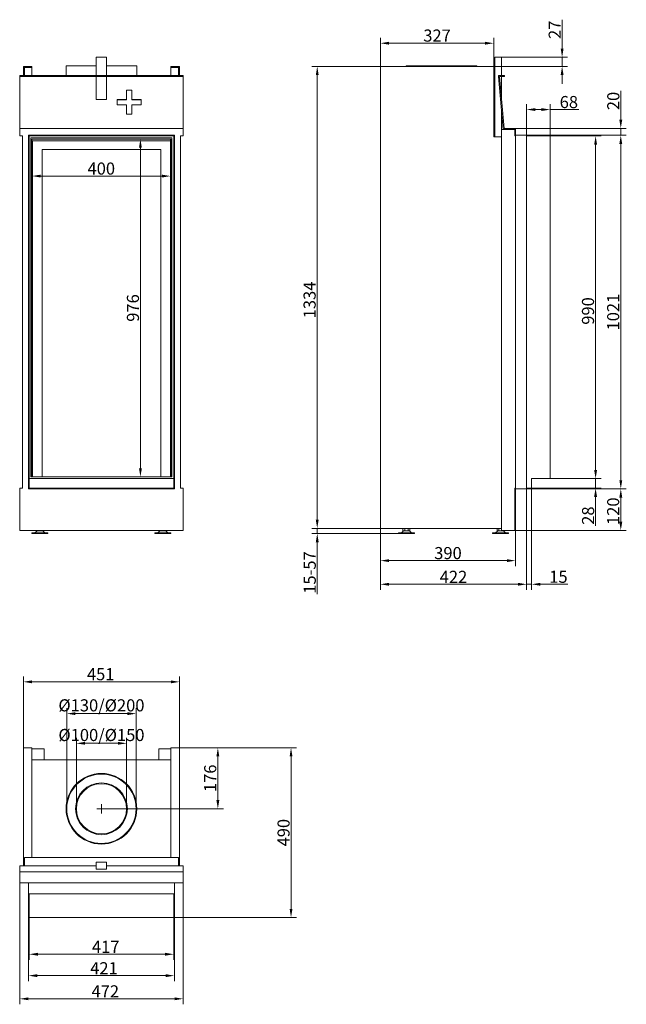
# Model space of a CAD drawing. Extents: x -2669 to -918, y -5242 to -2399.
import ezdxf

# ---------------------------------------------------------------- set-up
doc = ezdxf.new("R2010")
doc.units = 0
doc.header["$LTSCALE"] = 5
doc.layers.add('Bemaßungen(Brunner)', color=7, linetype='Continuous', lineweight=25)
doc.layers.add('STUKLIJST', color=7, linetype='Continuous')
doc.styles.add('Brunner 2014', font='arial.ttf', dxfattribs={"height": 35})
doc.dimstyles.new('Brunner 2014', dxfattribs={"dimscale": 5, "dimtxt": 35, "dimasz": 5, "dimexe": 3.175, "dimexo": 0, "dimgap": 0.762, "dimtad": 1, "dimdec": 0, "dimrnd": 1e-08, "dimtxsty": 'Brunner 2014', "dimcen": 0.09, "dimdle": 10, "dimclrd": 7, "dimclre": 7, "dimclrt": 7, "dimadec": 1, "dimazin": 2, "dimtfac": 0.666667, "dimtdec": 0, "dimtmove": 0, "dimatfit": 3, "dimldrblk": 'Filled-1', "dimfxl": 1, "dimtolj": 1, "dimlwd": 5, "dimlwe": 5, "dimarcsym": 0})

# ---------------------------------------------------------------- blocks, each defined once
blk = doc.blocks.new('*D49')
at = {"color": 7, "linetype": 'Continuous', "lineweight": 5}
for p, q in [((-1627.7, -2533.4), (-1627.7, -2450.6)), ((-1325.7, -2466.5), (-1602.7, -2466.5)), ((-1300.7, -2533.4), (-1300.7, -2450.6))]:
    blk.add_line(p, q, dxfattribs=at)
for points in [[(-1602.7, -2462.3), (-1602.7, -2470.7), (-1627.7, -2466.5)], [(-1325.7, -2462.3), (-1325.7, -2470.7), (-1300.7, -2466.5)]]:
    blk.add_solid(points, dxfattribs=at)
at = {"layer": 'Defpoints', "color": 0, "linetype": 'Continuous', "lineweight": 5}
for p in [(-1627.7, -2466.5), (-1627.7, -2533.4), (-1300.7, -2533.4)]:
    blk.add_point(p, dxfattribs=at)
at = {"color": 7, "linetype": 'Continuous', "lineweight": 0, "insert": (-1464.2, -2426.9), "char_height": 35, "attachment_point": 2, "style": 'Brunner 2014'}
blk.add_mtext('\\A1;327', dxfattribs=at)
blk = doc.blocks.new('Filled-1')
at = {"color": 0}
for p, q in [((0, 0), (-1, 0.17)), ((-1, 0.17), (-1, -0.17)), ((-1, 0), (0, 0)), ((-1, -0.17), (0, 0))]:
    blk.add_line(p, q, dxfattribs=at)
at = {"color": 0, "flags": 128}
blk.add_lwpolyline([(-1, -0.17), (0, 0), (-1, 0.17), (-1, -0.17)], dxfattribs=at)
at = {"color": 0}
blk.add_solid([(-1, -0.17), (0, 0), (-1, 0.17), (-1, -0.17)], dxfattribs=at)
blk = doc.blocks.new('*D50')
at = {"color": 7, "linetype": 'Continuous', "lineweight": 5}
for p, q in [((-1627.7, -2533.4), (-1825.9, -2533.4)), ((-1810.1, -3842.4), (-1810.1, -2558.4)), ((-1627.7, -3867.4), (-1825.9, -3867.4))]:
    blk.add_line(p, q, dxfattribs=at)
for points in [[(-1814.2, -2558.4), (-1805.9, -2558.4), (-1810.1, -2533.4)], [(-1814.2, -3842.4), (-1805.9, -3842.4), (-1810.1, -3867.4)]]:
    blk.add_solid(points, dxfattribs=at)
at = {"layer": 'Defpoints', "color": 0, "linetype": 'Continuous', "lineweight": 5}
for p in [(-1810.1, -2533.4), (-1627.7, -2533.4), (-1627.7, -3867.4)]:
    blk.add_point(p, dxfattribs=at)
at = {"color": 7, "linetype": 'Continuous', "lineweight": 0, "insert": (-1849.6, -3207.9), "char_height": 35, "attachment_point": 2, "rotation": 90, "style": 'Brunner 2014'}
blk.add_mtext('\\A1;1334', dxfattribs=at)
blk = doc.blocks.new('*D51')
at = {"color": 7, "linetype": 'Continuous', "lineweight": 5}
for p, q in [((-1137.7, -2734.4), (-990.6, -2734.4)), ((-1006.5, -3698.9), (-1006.5, -2759.4)), ((-1137.7, -3723.9), (-990.6, -3723.9))]:
    blk.add_line(p, q, dxfattribs=at)
for points in [[(-1010.7, -2759.4), (-1002.3, -2759.4), (-1006.5, -2734.4)], [(-1010.7, -3698.9), (-1002.3, -3698.9), (-1006.5, -3723.9)]]:
    blk.add_solid(points, dxfattribs=at)
at = {"layer": 'Defpoints', "color": 0, "linetype": 'Continuous', "lineweight": 5}
for p in [(-1137.7, -2734.4), (-1006.5, -2734.4), (-1137.7, -3723.9)]:
    blk.add_point(p, dxfattribs=at)
at = {"color": 30, "linetype": 'Continuous', "lineweight": 0, "insert": (-1046, -3239.7), "char_height": 35, "attachment_point": 2, "rotation": 90, "style": 'Brunner 2014'}
blk.add_mtext('\\A1;990', dxfattribs=at)
blk = doc.blocks.new('*D52')
at = {"color": 7, "linetype": 'Continuous', "lineweight": 5}
for p, q in [((-1205.7, -2732.4), (-917.9, -2732.4)), ((-933.8, -3728.4), (-933.8, -2757.4)), ((-1205.7, -3753.4), (-917.9, -3753.4))]:
    blk.add_line(p, q, dxfattribs=at)
for points in [[(-937.9, -2757.4), (-929.6, -2757.4), (-933.8, -2732.4)], [(-937.9, -3728.4), (-929.6, -3728.4), (-933.8, -3753.4)]]:
    blk.add_solid(points, dxfattribs=at)
at = {"layer": 'Defpoints', "color": 0, "linetype": 'Continuous', "lineweight": 5}
for p in [(-1205.7, -2732.4), (-933.8, -2732.4), (-1205.7, -3753.4)]:
    blk.add_point(p, dxfattribs=at)
at = {"color": 7, "linetype": 'Continuous', "lineweight": 0, "insert": (-973.3, -3242.9), "char_height": 35, "attachment_point": 2, "rotation": 90, "style": 'Brunner 2014'}
blk.add_mtext('\\A1;1021', dxfattribs=at)
blk = doc.blocks.new('*D53')
at = {"color": 7, "linetype": 'Continuous', "lineweight": 5}
for p, q in [((-1205.7, -3753.4), (-1205.7, -4044.8)), ((-1627.7, -3867.4), (-1627.7, -4044.8)), ((-1230.7, -4028.9), (-1602.7, -4028.9))]:
    blk.add_line(p, q, dxfattribs=at)
for points in [[(-1602.7, -4024.7), (-1602.7, -4033.1), (-1627.7, -4028.9)], [(-1230.7, -4024.7), (-1230.7, -4033.1), (-1205.7, -4028.9)]]:
    blk.add_solid(points, dxfattribs=at)
at = {"layer": 'Defpoints', "color": 0, "linetype": 'Continuous', "lineweight": 5}
for p in [(-1205.7, -3753.4), (-1627.7, -3867.4), (-1627.7, -4028.9)]:
    blk.add_point(p, dxfattribs=at)
at = {"color": 7, "linetype": 'Continuous', "lineweight": 0, "insert": (-1416.7, -3990), "char_height": 35, "attachment_point": 2, "style": 'Brunner 2014'}
blk.add_mtext('\\A1;422', dxfattribs=at)
blk = doc.blocks.new('*D54')
at = {"color": 7, "linetype": 'Continuous', "lineweight": 5}
for p, q in [((-1205.7, -3753.4), (-917.9, -3753.4)), ((-933.8, -3848.4), (-933.8, -3778.4)), ((-1237.7, -3873.4), (-917.9, -3873.4))]:
    blk.add_line(p, q, dxfattribs=at)
for points in [[(-937.9, -3778.4), (-929.6, -3778.4), (-933.8, -3753.4)], [(-937.9, -3848.4), (-929.6, -3848.4), (-933.8, -3873.4)]]:
    blk.add_solid(points, dxfattribs=at)
at = {"layer": 'Defpoints', "color": 0, "linetype": 'Continuous', "lineweight": 5}
for p in [(-1205.7, -3753.4), (-933.8, -3753.4), (-1237.7, -3873.4)]:
    blk.add_point(p, dxfattribs=at)
at = {"color": 7, "linetype": 'Continuous', "lineweight": 0, "insert": (-973.3, -3817.9), "char_height": 35, "attachment_point": 2, "rotation": 90, "style": 'Brunner 2014'}
blk.add_mtext('\\A1;120', dxfattribs=at)
blk = doc.blocks.new('*D55')
at = {"color": 7, "linetype": 'Continuous', "lineweight": 5}
for p, q in [((-2658.5, -4501.2), (-2658.5, -4294.8)), ((-2633.5, -4310.7), (-2232.5, -4310.7)), ((-2207.5, -4501.2), (-2207.5, -4294.8))]:
    blk.add_line(p, q, dxfattribs=at)
for points in [[(-2633.5, -4306.5), (-2633.5, -4314.8), (-2658.5, -4310.7)], [(-2232.5, -4306.5), (-2232.5, -4314.8), (-2207.5, -4310.7)]]:
    blk.add_solid(points, dxfattribs=at)
at = {"layer": 'Defpoints', "color": 0, "linetype": 'Continuous', "lineweight": 5}
for p in [(-2207.5, -4310.7), (-2658.5, -4501.2), (-2207.5, -4501.2)]:
    blk.add_point(p, dxfattribs=at)
at = {"color": 7, "linetype": 'Continuous', "lineweight": 0, "insert": (-2435.2, -4271.1), "char_height": 35, "attachment_point": 2, "style": 'Brunner 2014'}
blk.add_mtext('\\A1;451', dxfattribs=at)
blk = doc.blocks.new('*D56')
at = {"color": 7, "linetype": 'Continuous', "lineweight": 5}
for p, q in [((-2207.5, -4501.2), (-2081.1, -4501.2)), ((-2097, -4652.2), (-2097, -4526.2)), ((-2433, -4677.2), (-2081.1, -4677.2))]:
    blk.add_line(p, q, dxfattribs=at)
for points in [[(-2101.2, -4526.2), (-2092.8, -4526.2), (-2097, -4501.2)], [(-2101.2, -4652.2), (-2092.8, -4652.2), (-2097, -4677.2)]]:
    blk.add_solid(points, dxfattribs=at)
at = {"layer": 'Defpoints', "color": 0, "linetype": 'Continuous', "lineweight": 5}
for p in [(-2207.5, -4501.2), (-2097, -4501.2), (-2433, -4677.2)]:
    blk.add_point(p, dxfattribs=at)
at = {"color": 7, "linetype": 'Continuous', "lineweight": 0, "insert": (-2136.5, -4589.2), "char_height": 35, "attachment_point": 2, "rotation": 90, "style": 'Brunner 2014'}
blk.add_mtext('\\A1;176', dxfattribs=at)
blk = doc.blocks.new('*D59')
at = {"color": 7, "linetype": 'Continuous', "lineweight": 5}
for p, q in [((-2641.5, -4991.2), (-2641.5, -5113.2)), ((-2224.5, -4991.2), (-2224.5, -5113.2)), ((-2249.5, -5097.3), (-2616.5, -5097.3))]:
    blk.add_line(p, q, dxfattribs=at)
for points in [[(-2616.5, -5093.1), (-2616.5, -5101.5), (-2641.5, -5097.3)], [(-2249.5, -5093.1), (-2249.5, -5101.5), (-2224.5, -5097.3)]]:
    blk.add_solid(points, dxfattribs=at)
at = {"layer": 'Defpoints', "color": 0, "linetype": 'Continuous', "lineweight": 5}
for p in [(-2641.5, -4991.2), (-2224.5, -4991.2), (-2641.5, -5097.3)]:
    blk.add_point(p, dxfattribs=at)
at = {"color": 30, "linetype": 'Continuous', "lineweight": 0, "insert": (-2420.7, -5058.3), "char_height": 35, "attachment_point": 2, "style": 'Brunner 2014'}
blk.add_mtext('\\A1;417', dxfattribs=at)
blk = doc.blocks.new('*D60')
at = {"color": 7, "linetype": 'Continuous', "lineweight": 5}
for p, q in [((-2643.5, -4923.2), (-2643.5, -5175)), ((-2222.5, -4923.2), (-2222.5, -5175)), ((-2618.5, -5159.1), (-2247.5, -5159.1))]:
    blk.add_line(p, q, dxfattribs=at)
for points in [[(-2618.5, -5154.9), (-2618.5, -5163.3), (-2643.5, -5159.1)], [(-2247.5, -5154.9), (-2247.5, -5163.3), (-2222.5, -5159.1)]]:
    blk.add_solid(points, dxfattribs=at)
at = {"layer": 'Defpoints', "color": 0, "linetype": 'Continuous', "lineweight": 5}
for p in [(-2643.5, -4923.2), (-2222.5, -4923.2), (-2222.5, -5159.1)]:
    blk.add_point(p, dxfattribs=at)
at = {"color": 7, "linetype": 'Continuous', "lineweight": 0, "insert": (-2425.7, -5120.2), "char_height": 35, "attachment_point": 2, "style": 'Brunner 2014'}
blk.add_mtext('\\A1;421', dxfattribs=at)
blk = doc.blocks.new('*D61')
at = {"color": 7, "linetype": 'Continuous', "lineweight": 5}
for p, q in [((-2669, -4891.2), (-2669, -5241.8)), ((-2197, -4891.2), (-2197, -5241.8)), ((-2644, -5226), (-2222, -5226))]:
    blk.add_line(p, q, dxfattribs=at)
for points in [[(-2644, -5221.8), (-2644, -5230.1), (-2669, -5226)], [(-2222, -5221.8), (-2222, -5230.1), (-2197, -5226)]]:
    blk.add_solid(points, dxfattribs=at)
at = {"layer": 'Defpoints', "color": 0, "linetype": 'Continuous', "lineweight": 5}
for p in [(-2669, -4891.2), (-2197, -4891.2), (-2197, -5226)]:
    blk.add_point(p, dxfattribs=at)
at = {"color": 7, "linetype": 'Continuous', "lineweight": 0, "insert": (-2421.9, -5187), "char_height": 35, "attachment_point": 2, "style": 'Brunner 2014'}
blk.add_mtext('\\A1;472', dxfattribs=at)
blk = doc.blocks.new('*D62')
at = {"layer": 'Bemaßungen(Brunner)', "color": 7, "linetype": 'Continuous', "lineweight": 5}
for p, q in [((-1810.1, -3842.4), (-1810.1, -3817.4)), ((-1627.7, -3867.4), (-1825.9, -3867.4)), ((-1575.7, -3882.4), (-1825.9, -3882.4)), ((-1810.1, -3867.4), (-1810.1, -3882.4)), ((-1810.1, -3907.4), (-1810.1, -4057.5))]:
    blk.add_line(p, q, dxfattribs=at)
at = {"layer": 'Bemaßungen(Brunner)', "color": 7, "lineweight": 5}
for points in [[(-1814.2, -3842.4), (-1805.9, -3842.4), (-1810.1, -3867.4)], [(-1814.2, -3907.4), (-1805.9, -3907.4), (-1810.1, -3882.4)]]:
    blk.add_solid(points, dxfattribs=at)
at = {"layer": 'Defpoints', "color": 0, "lineweight": 5}
for p in [(-1810.1, -3867.4), (-1627.7, -3867.4), (-1575.7, -3882.4)]:
    blk.add_point(p, dxfattribs=at)
at = {"layer": 'Bemaßungen(Brunner)', "color": 7, "lineweight": 5, "insert": (-1831.7, -3995), "char_height": 35, "attachment_point": 5, "rotation": 90, "style": 'Brunner 2014'}
blk.add_mtext('\\A1;15-57', dxfattribs=at)
blk = doc.blocks.new('*D63')
at = {"layer": 'Bemaßungen(Brunner)', "color": 7, "linetype": 'Continuous', "lineweight": 5}
for p, q in [((-2082.5, -4501.2), (-1869.8, -4501.2)), ((-1885.7, -4966.2), (-1885.7, -4526.2)), ((-2224.5, -4991.2), (-1869.8, -4991.2))]:
    blk.add_line(p, q, dxfattribs=at)
at = {"layer": 'Bemaßungen(Brunner)', "color": 7, "lineweight": 5}
for points in [[(-1889.8, -4526.2), (-1881.5, -4526.2), (-1885.7, -4501.2)], [(-1889.8, -4966.2), (-1881.5, -4966.2), (-1885.7, -4991.2)]]:
    blk.add_solid(points, dxfattribs=at)
at = {"layer": 'Defpoints', "color": 0, "lineweight": 5}
for p in [(-2082.5, -4501.2), (-1885.7, -4501.2), (-2224.5, -4991.2)]:
    blk.add_point(p, dxfattribs=at)
at = {"layer": 'Bemaßungen(Brunner)', "color": 7, "lineweight": 5, "insert": (-1907.3, -4746.2), "char_height": 35, "attachment_point": 5, "rotation": 90, "style": 'Brunner 2014'}
blk.add_mtext('\\A1;490', dxfattribs=at)
blk = doc.blocks.new('*D64')
at = {"layer": 'Bemaßungen(Brunner)', "color": 7, "linetype": 'Continuous', "lineweight": 5}
for p, q in [((-1205.7, -2734.4), (-1205.7, -2642.2)), ((-1137.7, -2734.4), (-1137.7, -2642.2)), ((-1180.7, -2658.1), (-1162.7, -2658.1)), ((-1137.7, -2658.1), (-1054.7, -2658.1))]:
    blk.add_line(p, q, dxfattribs=at)
at = {"layer": 'Bemaßungen(Brunner)', "color": 7, "lineweight": 5}
for points in [[(-1180.7, -2653.9), (-1180.7, -2662.2), (-1205.7, -2658.1)], [(-1162.7, -2653.9), (-1162.7, -2662.2), (-1137.7, -2658.1)]]:
    blk.add_solid(points, dxfattribs=at)
at = {"layer": 'Defpoints', "color": 0, "lineweight": 5}
for p in [(-1205.7, -2658.1), (-1205.7, -2734.4), (-1137.7, -2734.4)]:
    blk.add_point(p, dxfattribs=at)
at = {"layer": 'Bemaßungen(Brunner)', "color": 30, "lineweight": 5, "insert": (-1083.7, -2636.4), "char_height": 35, "attachment_point": 5, "style": 'Brunner 2014'}
blk.add_mtext('\\A1;68', dxfattribs=at)
blk = doc.blocks.new('*D65')
at = {"layer": 'Bemaßungen(Brunner)', "color": 7, "linetype": 'Continuous', "lineweight": 5}
for p, q in [((-933.8, -2687.4), (-933.8, -2604.2)), ((-1237.7, -2712.4), (-917.9, -2712.4)), ((-933.8, -2732.4), (-933.8, -2712.4)), ((-1237.7, -2732.4), (-917.9, -2732.4)), ((-933.8, -2757.4), (-933.8, -2782.4))]:
    blk.add_line(p, q, dxfattribs=at)
at = {"layer": 'Bemaßungen(Brunner)', "color": 7, "lineweight": 5}
for points in [[(-937.9, -2687.4), (-929.6, -2687.4), (-933.8, -2712.4)], [(-937.9, -2757.4), (-929.6, -2757.4), (-933.8, -2732.4)]]:
    blk.add_solid(points, dxfattribs=at)
at = {"layer": 'Defpoints', "color": 0, "lineweight": 5}
for p in [(-1237.7, -2712.4), (-933.8, -2712.4), (-1237.7, -2732.4)]:
    blk.add_point(p, dxfattribs=at)
at = {"layer": 'Bemaßungen(Brunner)', "color": 7, "lineweight": 5, "insert": (-955.4, -2633.3), "char_height": 35, "attachment_point": 5, "rotation": 90, "style": 'Brunner 2014'}
blk.add_mtext('\\A1;20', dxfattribs=at)
blk = doc.blocks.new('*D66')
at = {"layer": 'Bemaßungen(Brunner)', "color": 7, "linetype": 'Continuous', "lineweight": 5}
for p, q in [((-1103.2, -2481.9), (-1103.2, -2398.5)), ((-1277.7, -2506.9), (-1087.3, -2506.9)), ((-1103.2, -2533.4), (-1103.2, -2506.9)), ((-1300.7, -2533.4), (-1087.3, -2533.4)), ((-1103.2, -2558.4), (-1103.2, -2583.4))]:
    blk.add_line(p, q, dxfattribs=at)
at = {"layer": 'Bemaßungen(Brunner)', "color": 7, "lineweight": 5}
for points in [[(-1107.3, -2481.9), (-1099, -2481.9), (-1103.2, -2506.9)], [(-1107.3, -2558.4), (-1099, -2558.4), (-1103.2, -2533.4)]]:
    blk.add_solid(points, dxfattribs=at)
at = {"layer": 'Defpoints', "color": 0, "lineweight": 5}
for p in [(-1277.7, -2506.9), (-1300.7, -2533.4), (-1103.2, -2533.4)]:
    blk.add_point(p, dxfattribs=at)
at = {"layer": 'Bemaßungen(Brunner)', "color": 7, "lineweight": 5, "insert": (-1124.5, -2427.7), "char_height": 35, "attachment_point": 5, "rotation": 90, "style": 'Brunner 2014'}
blk.add_mtext('\\A1;27', dxfattribs=at)
blk = doc.blocks.new('*D67')
at = {"layer": 'Bemaßungen(Brunner)', "color": 7, "linetype": 'Continuous', "lineweight": 5}
for p, q in [((-2633.5, -2743.4), (-2633.5, -2866)), ((-2233.5, -2743.4), (-2233.5, -2866)), ((-2608.5, -2850.1), (-2258.5, -2850.1))]:
    blk.add_line(p, q, dxfattribs=at)
at = {"layer": 'Bemaßungen(Brunner)', "color": 7, "lineweight": 5}
for points in [[(-2608.5, -2846), (-2608.5, -2854.3), (-2633.5, -2850.1)], [(-2258.5, -2846), (-2258.5, -2854.3), (-2233.5, -2850.1)]]:
    blk.add_solid(points, dxfattribs=at)
at = {"layer": 'Defpoints', "color": 0, "lineweight": 5}
for p in [(-2633.5, -2743.4), (-2233.5, -2743.4), (-2233.5, -2850.1)]:
    blk.add_point(p, dxfattribs=at)
at = {"layer": 'Bemaßungen(Brunner)', "color": 7, "lineweight": 5, "insert": (-2433.5, -2828.4), "char_height": 35, "attachment_point": 5, "style": 'Brunner 2014'}
blk.add_mtext('\\A1;400', dxfattribs=at)
blk = doc.blocks.new('*D68')
at = {"layer": 'Bemaßungen(Brunner)', "color": 7, "linetype": 'Continuous', "lineweight": 5}
for p, q in [((-2232.5, -2743.4), (-2336.3, -2743.4)), ((-2320.5, -2768.4), (-2320.5, -3693.9)), ((-2232.5, -3718.9), (-2336.3, -3718.9))]:
    blk.add_line(p, q, dxfattribs=at)
at = {"layer": 'Bemaßungen(Brunner)', "color": 7, "lineweight": 5}
for points in [[(-2324.6, -2768.4), (-2316.3, -2768.4), (-2320.5, -2743.4)], [(-2324.6, -3693.9), (-2316.3, -3693.9), (-2320.5, -3718.9)]]:
    blk.add_solid(points, dxfattribs=at)
at = {"layer": 'Defpoints', "color": 0, "lineweight": 5}
for p in [(-2232.5, -2743.4), (-2320.5, -3718.9), (-2232.5, -3718.9)]:
    blk.add_point(p, dxfattribs=at)
at = {"layer": 'Bemaßungen(Brunner)', "color": 7, "lineweight": 5, "insert": (-2342.1, -3231.1), "char_height": 35, "attachment_point": 5, "rotation": 90, "style": 'Brunner 2014'}
blk.add_mtext('\\A1;976', dxfattribs=at)
blk = doc.blocks.new('*D69')
at = {"layer": 'Bemaßungen(Brunner)', "color": 7, "linetype": 'Continuous', "lineweight": 5}
for p, q in [((-1205.7, -3751.4), (-1205.7, -4044.8)), ((-1191.2, -3751.4), (-1191.2, -4044.8)), ((-1230.7, -4028.9), (-1255.7, -4028.9)), ((-1205.7, -4028.9), (-1191.2, -4028.9)), ((-1166.2, -4028.9), (-1086.5, -4028.9))]:
    blk.add_line(p, q, dxfattribs=at)
at = {"layer": 'Bemaßungen(Brunner)', "color": 7, "lineweight": 5}
for points in [[(-1230.7, -4024.7), (-1230.7, -4033.1), (-1205.7, -4028.9)], [(-1166.2, -4024.7), (-1166.2, -4033.1), (-1191.2, -4028.9)]]:
    blk.add_solid(points, dxfattribs=at)
at = {"layer": 'Defpoints', "color": 0, "lineweight": 5}
for p in [(-1205.7, -3751.4), (-1191.2, -3751.4), (-1191.2, -4028.9)]:
    blk.add_point(p, dxfattribs=at)
at = {"layer": 'Bemaßungen(Brunner)', "color": 30, "lineweight": 5, "insert": (-1113.8, -4007.2), "char_height": 35, "attachment_point": 5, "style": 'Brunner 2014'}
blk.add_mtext('\\A1;15', dxfattribs=at)
blk = doc.blocks.new('*D70')
at = {"layer": 'Bemaßungen(Brunner)', "color": 7, "linetype": 'Continuous', "lineweight": 5}
for p, q in [((-1627.7, -3867.4), (-1627.7, -3976.5)), ((-1237.7, -3873.4), (-1237.7, -3976.5)), ((-1602.7, -3960.6), (-1262.7, -3960.6))]:
    blk.add_line(p, q, dxfattribs=at)
at = {"layer": 'Bemaßungen(Brunner)', "color": 7, "lineweight": 5}
for points in [[(-1602.7, -3956.5), (-1602.7, -3964.8), (-1627.7, -3960.6)], [(-1262.7, -3956.5), (-1262.7, -3964.8), (-1237.7, -3960.6)]]:
    blk.add_solid(points, dxfattribs=at)
at = {"layer": 'Defpoints', "color": 0, "lineweight": 5}
for p in [(-1627.7, -3867.4), (-1237.7, -3873.4), (-1237.7, -3960.6)]:
    blk.add_point(p, dxfattribs=at)
at = {"layer": 'Bemaßungen(Brunner)', "color": 7, "lineweight": 5, "insert": (-1432.7, -3938.9), "char_height": 35, "attachment_point": 5, "style": 'Brunner 2014'}
blk.add_mtext('\\A1;390', dxfattribs=at)
blk = doc.blocks.new('*D71')
at = {"layer": 'Bemaßungen(Brunner)', "color": 7, "linetype": 'Continuous', "lineweight": 5}
for p, q in [((-1006.5, -3698.9), (-1006.5, -3673.9)), ((-1137.7, -3723.9), (-990.6, -3723.9)), ((-1006.5, -3723.9), (-1006.5, -3751.4)), ((-1191.2, -3751.4), (-990.6, -3751.4)), ((-1006.5, -3776.4), (-1006.5, -3859.8))]:
    blk.add_line(p, q, dxfattribs=at)
at = {"layer": 'Bemaßungen(Brunner)', "color": 7, "lineweight": 5}
for points in [[(-1010.7, -3698.9), (-1002.3, -3698.9), (-1006.5, -3723.9)], [(-1010.7, -3776.4), (-1002.3, -3776.4), (-1006.5, -3751.4)]]:
    blk.add_solid(points, dxfattribs=at)
at = {"layer": 'Defpoints', "color": 0, "lineweight": 5}
for p in [(-1137.7, -3723.9), (-1006.5, -3723.9), (-1191.2, -3751.4)]:
    blk.add_point(p, dxfattribs=at)
at = {"layer": 'Bemaßungen(Brunner)', "color": 30, "lineweight": 5, "insert": (-1028.2, -3830.6), "char_height": 35, "attachment_point": 5, "rotation": 90, "style": 'Brunner 2014'}
blk.add_mtext('\\A1;28', dxfattribs=at)
blk = doc.blocks.new('*D81')
at = {"layer": 'Defpoints', "color": 0, "lineweight": 5}
for p in [(-2533, -4402.5), (-2533, -4677.2), (-2333, -4677.2)]:
    blk.add_point(p, dxfattribs=at)
at = {"layer": 'STUKLIJST', "color": 7, "linetype": 'Continuous', "lineweight": 5}
for p, q in [((-2533, -4677.2), (-2533, -4386.6)), ((-2358, -4402.5), (-2508, -4402.5)), ((-2333, -4677.2), (-2333, -4386.6))]:
    blk.add_line(p, q, dxfattribs=at)
at = {"layer": 'STUKLIJST', "color": 7, "lineweight": 5}
for points in [[(-2508, -4398.3), (-2508, -4406.6), (-2533, -4402.5)], [(-2358, -4398.3), (-2358, -4406.6), (-2333, -4402.5)]]:
    blk.add_solid(points, dxfattribs=at)
at = {"layer": 'STUKLIJST', "color": 7, "insert": (-2433, -4361), "char_height": 35, "attachment_point": 2, "style": 'Brunner 2014'}
blk.add_mtext('\\A1;%%C130/%%C200', dxfattribs=at)
blk = doc.blocks.new('*D82')
at = {"layer": 'Defpoints', "color": 0, "lineweight": 5}
for p in [(-2505.5, -4488.2), (-2505.5, -4676.9), (-2360.4, -4677.2)]:
    blk.add_point(p, dxfattribs=at)
at = {"layer": 'STUKLIJST', "color": 7, "linetype": 'Continuous', "lineweight": 5}
for p, q in [((-2505.5, -4676.9), (-2505.5, -4472.3)), ((-2385.4, -4488.2), (-2480.5, -4488.2)), ((-2360.4, -4677.2), (-2360.4, -4472.3))]:
    blk.add_line(p, q, dxfattribs=at)
at = {"layer": 'STUKLIJST', "color": 7, "lineweight": 5}
for points in [[(-2480.5, -4484), (-2480.5, -4492.3), (-2505.5, -4488.2)], [(-2385.4, -4484), (-2385.4, -4492.3), (-2360.4, -4488.2)]]:
    blk.add_solid(points, dxfattribs=at)
at = {"layer": 'STUKLIJST', "color": 7, "insert": (-2433, -4446.7), "char_height": 35, "attachment_point": 2, "style": 'Brunner 2014'}
blk.add_mtext('\\A1;%%C100/%%C150', dxfattribs=at)

msp = doc.modelspace()

# ---------------------------------------------------------------- linework, layer by layer
at = {"color": 7, "linetype": 'Continuous', "lineweight": 15}
for p, q in [((-2418, -2506.9), (-2448, -2506.9)), ((-2448, -2506.9), (-2448, -2559.4)), ((-2418, -2559.4), (-2418, -2506.9)), ((-1297.7, -2506.9), (-1277.7, -2506.9)), ((-1297.7, -2736.4), (-1297.7, -2506.9)), ((-1277.7, -2559.4), (-1277.7, -2506.9)), ((-2655.5, -2533.4), (-2658.5, -2533.4)), ((-2658.5, -2533.4), (-2658.5, -2559.4)), ((-2655.5, -2533.4), (-2655.5, -2559.4)), ((-2633.5, -2533.4), (-2655.5, -2533.4)), ((-2633.5, -2536.4), (-2655.5, -2536.4)), ((-2633.5, -2536.4), (-2633.5, -2533.4)), ((-2633.5, -2536.4), (-2633.5, -2559.4)), ((-2535, -2531.4), (-2535, -2559.4)), ((-2535, -2531.4), (-2448, -2531.4)), ((-2418, -2531.4), (-2331, -2531.4)), ((-2331, -2559.4), (-2331, -2531.4)), ((-2232.5, -2536.4), (-2232.5, -2533.4)), ((-2210.5, -2533.4), (-2232.5, -2533.4)), ((-2210.5, -2536.4), (-2232.5, -2536.4)), ((-2232.5, -2559.4), (-2232.5, -2536.4)), ((-2207.5, -2533.4), (-2210.5, -2533.4)), ((-2210.5, -2559.4), (-2210.5, -2533.4)), ((-2207.5, -2533.4), (-2207.5, -2559.4)), ((-1627.7, -2533.4), (-1627.7, -3867.4)), ((-1300.7, -2533.4), (-1627.7, -2533.4)), ((-1553.7, -2533.4), (-1553.7, -2531.4)), ((-1349.7, -2531.4), (-1553.7, -2531.4)), ((-1349.7, -2531.4), (-1349.7, -2533.4)), ((-1300.7, -2533.4), (-1300.7, -2736.4)), ((-2669, -2559.4), (-2197, -2559.4)), ((-2669, -2562.4), (-2669, -2559.4)), ((-2669, -2562.4), (-2197, -2562.4)), ((-2669, -2712.4), (-2669, -2562.4)), ((-2448, -2562.4), (-2448, -2629.1)), ((-2418, -2629.1), (-2418, -2562.4)), ((-2197, -2562.4), (-2197, -2559.4)), ((-2197, -2712.4), (-2197, -2562.4)), ((-1286.7, -2559.4), (-1269.7, -2559.4)), ((-1286.7, -2562.5), (-1286.7, -2559.4)), ((-1286.7, -2562.5), (-1272.9, -2715.4)), ((-1270.2, -2712.4), (-1283.7, -2562.4)), ((-1283.7, -2562.4), (-1269.7, -2562.4)), ((-1277.7, -2629.1), (-1277.7, -2562.4)), ((-1269.7, -2562.4), (-1269.7, -2559.4)), ((-2345.5, -2602), (-2360.5, -2602)), ((-2360.5, -2602), (-2360.5, -2629.4)), ((-2345.5, -2602.2), (-2360.5, -2602.2)), ((-2345.5, -2629.4), (-2345.5, -2602)), ((-2418, -2629.1), (-2448, -2629.1)), ((-2388, -2629.4), (-2388, -2644.3)), ((-2360.5, -2629.4), (-2388, -2629.4)), ((-2360.5, -2629.6), (-2388, -2629.6)), ((-2360.5, -2629.6), (-2360.5, -2629.4)), ((-2318, -2629.4), (-2345.5, -2629.4)), ((-2345.5, -2629.6), (-2345.5, -2629.4)), ((-2318, -2629.6), (-2345.5, -2629.6)), ((-2318, -2644.3), (-2318, -2629.4)), ((-2388, -2644.3), (-2360.5, -2644.3)), ((-2360.5, -2644.3), (-2360.5, -2671.7)), ((-2360.5, -2671.7), (-2345.5, -2671.7)), ((-2345.5, -2671.7), (-2345.5, -2644.3)), ((-2345.5, -2644.3), (-2318, -2644.3)), ((-1277.7, -2715.4), (-1277.7, -2662.5)), ((-2669, -2712.4), (-2669, -2734.4)), ((-2669, -2712.4), (-2197, -2712.4)), ((-2197, -2712.4), (-2197, -2734.4)), ((-1277.7, -2715.4), (-1272.9, -2715.4)), ((-1277.7, -3873.4), (-1277.7, -2715.4)), ((-1272.9, -2715.4), (-1239.7, -2715.4)), ((-1237.7, -2712.4), (-1270.2, -2712.4)), ((-1239.7, -2715.4), (-1239.7, -2734.4)), ((-1237.7, -2712.4), (-1237.7, -2734.4)), ((-2661, -2734.4), (-2669, -2734.4)), ((-2661, -2734.4), (-2661, -3751.4)), ((-2643.5, -2732.4), (-2643.5, -3753.4)), ((-2643.5, -2732.4), (-2222.5, -2732.4)), ((-2636.5, -2746.4), (-2633.5, -2746.4)), ((-2232.5, -2743.4), (-2633.5, -2743.4)), ((-2633.5, -2743.4), (-2633.5, -3718.9)), ((-2632.5, -2748.4), (-2632.5, -3718.9)), ((-2233.5, -2748.4), (-2632.5, -2748.4)), ((-2233.5, -3718.9), (-2233.5, -2748.4)), ((-2232.5, -3718.9), (-2232.5, -2743.4)), ((-2232.5, -2746.4), (-2229.5, -2746.4)), ((-2222.5, -3753.4), (-2222.5, -2732.4)), ((-2205, -2734.4), (-2197, -2734.4)), ((-2205, -2734.4), (-2205, -3751.4)), ((-1300.7, -2736.4), (-1277.7, -2736.4)), ((-1239.7, -2734.4), (-1237.7, -2734.4)), ((-1237.7, -2732.4), (-1205.7, -2732.4)), ((-1237.7, -2734.4), (-1237.7, -3751.4)), ((-1205.7, -3753.4), (-1205.7, -2732.4)), ((-2261.5, -2773.4), (-2604.5, -2773.4)), ((-2604.5, -2773.4), (-2604.5, -3718.9)), ((-2261.5, -3718.9), (-2261.5, -2773.4)), ((-2669, -3751.4), (-2669, -3873.4)), ((-2661, -3751.4), (-2669, -3751.4)), ((-2205, -3751.4), (-2197, -3751.4)), ((-2197, -3751.4), (-2197, -3873.4)), ((-1237.7, -3751.4), (-1239.7, -3751.4)), ((-1239.7, -3751.4), (-1239.7, -3873.4)), ((-1237.7, -3751.4), (-1237.7, -3873.4)), ((-2222.5, -3753.4), (-2643.5, -3753.4)), ((-1237.7, -3753.4), (-1205.7, -3753.4)), ((-2197, -3873.4), (-2669, -3873.4)), ((-2633.5, -3880.4), (-2633.5, -3882.4)), ((-2633.5, -3880.4), (-2626.5, -3880.4)), ((-2633.5, -3882.4), (-2626.5, -3882.4)), ((-2626.5, -3880.4), (-2587.5, -3880.4)), ((-2626.5, -3882.4), (-2587.5, -3882.4)), ((-2619, -3874.4), (-2625, -3880.4)), ((-2619.9, -3873.4), (-2619.9, -3874.4)), ((-2612.9, -3874.4), (-2619.9, -3874.4)), ((-2619, -3874.4), (-2616.4, -3874.4)), ((-2616.4, -3874.4), (-2602, -3874.4)), ((-2613.5, -3874.4), (-2613.5, -3874.4)), ((-2612.9, -3873.4), (-2612.9, -3874.4)), ((-2603.4, -3874.4), (-2612.9, -3874.4)), ((-2607.5, -3874.4), (-2607.5, -3874.4)), ((-2603.4, -3873.4), (-2603.4, -3874.4)), ((-2601.1, -3874.4), (-2603.4, -3874.4)), ((-2596, -3880.4), (-2602, -3874.4)), ((-2601.1, -3873.4), (-2601.1, -3874.4)), ((-2587.5, -3882.4), (-2587.5, -3880.4)), ((-2278.5, -3880.4), (-2278.5, -3882.4)), ((-2278.5, -3880.4), (-2232.5, -3880.4)), ((-2278.5, -3882.4), (-2232.5, -3882.4)), ((-2264, -3874.4), (-2270, -3880.4)), ((-2264.3, -3873.4), (-2264.3, -3874.4)), ((-2263.6, -3874.4), (-2264.3, -3874.4)), ((-2264, -3874.4), (-2247, -3874.4)), ((-2263.6, -3873.4), (-2263.6, -3874.4)), ((-2254.8, -3874.4), (-2263.6, -3874.4)), ((-2258.5, -3874.4), (-2258.5, -3874.4)), ((-2254.8, -3873.4), (-2254.8, -3874.4)), ((-2246.7, -3874.4), (-2254.8, -3874.4)), ((-2252.5, -3874.4), (-2252.5, -3874.4)), ((-2241, -3880.4), (-2247, -3874.4)), ((-2246.7, -3873.4), (-2246.7, -3874.4)), ((-2232.5, -3882.4), (-2232.5, -3880.4)), ((-1277.7, -3867.4), (-1627.7, -3867.4)), ((-1575.7, -3882.4), (-1575.7, -3880.4)), ((-1529.7, -3880.4), (-1575.7, -3880.4)), ((-1529.7, -3882.4), (-1575.7, -3882.4)), ((-1567.2, -3880.4), (-1561.2, -3874.4)), ((-1562.5, -3867.4), (-1562.5, -3874.4)), ((-1562.5, -3874.4), (-1557.6, -3874.4)), ((-1544.2, -3874.4), (-1561.2, -3874.4)), ((-1557.6, -3867.4), (-1557.6, -3874.4)), ((-1557.6, -3874.4), (-1547.8, -3874.4)), ((-1555.7, -3874.4), (-1555.7, -3874.4)), ((-1549.7, -3874.4), (-1549.7, -3874.4)), ((-1547.8, -3867.4), (-1547.8, -3874.4)), ((-1547.8, -3874.4), (-1542.9, -3874.4)), ((-1544.2, -3874.4), (-1538.2, -3880.4)), ((-1542.9, -3867.4), (-1542.9, -3874.4)), ((-1529.7, -3880.4), (-1529.7, -3882.4)), ((-1303.7, -3882.4), (-1303.7, -3880.4)), ((-1301.4, -3880.4), (-1303.7, -3880.4)), ((-1301.4, -3882.4), (-1303.7, -3882.4)), ((-1257.7, -3880.4), (-1301.4, -3880.4)), ((-1257.7, -3882.4), (-1301.4, -3882.4)), ((-1295.2, -3880.4), (-1289.2, -3874.4)), ((-1290.5, -3867.4), (-1290.5, -3874.4)), ((-1290.5, -3874.4), (-1286.2, -3874.4)), ((-1288.3, -3874.4), (-1289.2, -3874.4)), ((-1272.2, -3874.4), (-1288.3, -3874.4)), ((-1286.2, -3867.4), (-1286.2, -3874.4)), ((-1286.2, -3874.4), (-1276.4, -3874.4)), ((-1283.7, -3874.4), (-1283.7, -3874.4)), ((-1239.7, -3873.4), (-1277.7, -3873.4)), ((-1277.7, -3874.4), (-1277.7, -3874.4)), ((-1276.4, -3873.4), (-1276.4, -3874.4)), ((-1276.4, -3874.4), (-1270.9, -3874.4)), ((-1272.2, -3874.4), (-1266.2, -3880.4)), ((-1270.9, -3873.4), (-1270.9, -3874.4)), ((-1257.7, -3880.4), (-1257.7, -3882.4)), ((-1239.7, -3873.4), (-1237.7, -3873.4)), ((-2633.5, -4501.2), (-2658.5, -4501.2)), ((-2658.5, -4501.2), (-2658.5, -4828.2)), ((-2633.5, -4501.2), (-2633.5, -4818.2)), ((-2598.5, -4504.2), (-2633.5, -4504.2)), ((-2598.5, -4504.2), (-2598.5, -4536.2)), ((-2267.5, -4504.2), (-2267.5, -4536.2)), ((-2267.5, -4504.2), (-2232.5, -4504.2)), ((-2207.5, -4501.2), (-2232.5, -4501.2)), ((-2232.5, -4501.2), (-2232.5, -4818.2)), ((-2207.5, -4828.2), (-2207.5, -4501.2)), ((-2232.5, -4536.2), (-2633.5, -4536.2)), ((-2655.5, -4828.2), (-2658.5, -4828.2)), ((-2658.5, -4828.2), (-2658.5, -4842.2)), ((-2633.5, -4818.2), (-2655.5, -4818.2)), ((-2655.5, -4818.2), (-2655.5, -4828.2)), ((-2655.5, -4828.2), (-2655.5, -4842.2)), ((-2232.5, -4818.2), (-2633.5, -4818.2)), ((-2448, -4831.2), (-2448, -4851.2)), ((-2418, -4831.2), (-2448, -4831.2)), ((-2418, -4831.2), (-2418, -4851.2)), ((-2210.5, -4818.2), (-2232.5, -4818.2)), ((-2210.5, -4828.2), (-2210.5, -4818.2)), ((-2207.5, -4828.2), (-2210.5, -4828.2)), ((-2210.5, -4842.2), (-2210.5, -4828.2)), ((-2207.5, -4828.2), (-2207.5, -4842.2)), ((-2669, -4842.2), (-2669, -4859.2)), ((-2448, -4842.2), (-2669, -4842.2)), ((-2669, -4859.2), (-2197, -4859.2)), ((-2669, -4891.2), (-2669, -4859.2)), ((-2418, -4851.2), (-2448, -4851.2)), ((-2197, -4842.2), (-2418, -4842.2)), ((-2197, -4842.2), (-2197, -4859.2)), ((-2197, -4891.2), (-2197, -4859.2)), ((-2669, -4891.2), (-2197, -4891.2)), ((-2643.5, -4923.2), (-2643.5, -4891.2)), ((-2222.5, -4891.2), (-2222.5, -4923.2)), ((-2643.5, -4923.2), (-2222.5, -4923.2))]:
    msp.add_line(p, q, dxfattribs=at)
at = {"color": 30, "linetype": 'Continuous', "lineweight": 15}
for p, q in [((-2641.5, -2734.4), (-2641.5, -3723.9)), ((-2224.5, -2734.4), (-2641.5, -2734.4)), ((-2229.5, -2739.4), (-2636.5, -2739.4)), ((-2636.5, -2739.4), (-2636.5, -3718.9)), ((-2229.5, -3718.9), (-2229.5, -2739.4)), ((-2224.5, -3723.9), (-2224.5, -2734.4)), ((-1137.7, -2734.4), (-1205.7, -2734.4)), ((-1137.7, -3723.9), (-1137.7, -2734.4)), ((-2224.5, -3723.9), (-2641.5, -3723.9)), ((-2641.5, -3723.9), (-2641.5, -3751.4)), ((-2229.5, -3718.9), (-2636.5, -3718.9)), ((-2224.5, -3751.4), (-2224.5, -3723.9)), ((-1191.2, -3751.4), (-1191.2, -3723.9)), ((-1191.2, -3723.9), (-1137.7, -3723.9)), ((-2641.5, -3751.4), (-2224.5, -3751.4)), ((-1191.2, -3751.4), (-1205.7, -3751.4)), ((-2641.5, -4991.2), (-2641.5, -4923.2)), ((-2224.5, -4991.2), (-2224.5, -4923.2)), ((-2224.5, -4991.2), (-2641.5, -4991.2))]:
    msp.add_line(p, q, dxfattribs=at)
at = {"color": 7, "linetype": 'Continuous', "lineweight": 15}
for radius in [102, 100, 74.8, 72.5]:
    msp.add_circle((-2433, -4677.2), radius, dxfattribs=at)
at = {"layer": 'Bemaßungen(Brunner)', "lineweight": 5}
for p, q in [((-2446.2, -4677.2), (-2419.8, -4677.2)), ((-2433, -4664), (-2433, -4690.4))]:
    msp.add_line(p, q, dxfattribs=at)

# ---------------------------------------------------------------- dimensions: what is measured, and where the dimension line sits
at = {"color": 7, "linetype": 'Continuous', "lineweight": 0}
for base, p1, p2, angle, picture, middle in [((-1627.7, -2466.5), (-1300.7, -2533.4), (-1627.7, -2533.4), 180, '*D49', (-1464.2, -2466.5)), ((-1810.1, -2533.4), (-1627.7, -3867.4), (-1627.7, -2533.4), 90, '*D50', (-1810.1, -3207.9)), ((-1627.7, -4028.9), (-1205.7, -3753.4), (-1627.7, -3867.4), 180, '*D53', (-1416.7, -4028.9)), ((-933.8, -3753.4), (-1237.7, -3873.4), (-1205.7, -3753.4), 90, '*D54', (-933.8, -3817.9)), ((-2097, -4501.2), (-2433, -4677.2), (-2207.5, -4501.2), 90, '*D56', (-2097, -4589.2))]:
    dim = msp.add_linear_dim(base=base, p1=p1, p2=p2, angle=angle, dimstyle='Brunner 2014', dxfattribs=at)
    dim.commit()
    dim.dimension.update_dxf_attribs({"geometry": picture, "text_midpoint": middle, "dimtype": 160})
at = {"color": 30, "linetype": 'Continuous', "lineweight": 0}
dim = msp.add_linear_dim(base=(-933.8, -2732.4), p1=(-1205.7, -3753.4), p2=(-1205.7, -2732.4), angle=90, dimstyle='Brunner 2014', dxfattribs=at)
dim.commit()
dim.dimension.update_dxf_attribs({"geometry": '*D52', "text_midpoint": (-933.8, -3242.9), "dimtype": 160})
dim = msp.add_linear_dim(base=(-1006.493129, -2734.3903067), p1=(-1137.6805553, -3723.8903067), p2=(-1137.6805553, -2734.3903067), angle=90, dimstyle='Brunner 2014', override={"dimclrt": 30}, dxfattribs=at)
dim.commit()
dim.dimension.update_dxf_attribs({"geometry": '*D51', "text_midpoint": (-1006.493129, -3239.6757138), "dimtype": 160})
at = {"color": 7, "linetype": 'Continuous', "lineweight": 0}
for base, p1, p2, picture, middle in [((-2207.5, -4310.7), (-2658.5, -4501.2), (-2207.5, -4501.2), '*D55', (-2435.2, -4310.7)), ((-2197, -5226), (-2669, -4891.2), (-2197, -4891.2), '*D61', (-2421.9, -5226))]:
    dim = msp.add_linear_dim(base=base, p1=p1, p2=p2, dimstyle='Brunner 2014', dxfattribs=at)
    dim.commit()
    dim.dimension.update_dxf_attribs({"geometry": picture, "text_midpoint": middle, "dimtype": 160})
at = {"color": 30, "linetype": 'Continuous', "lineweight": 0}
dim = msp.add_linear_dim(base=(-2222.5, -5159.1), p1=(-2643.5, -4923.2), p2=(-2222.5, -4923.2), dimstyle='Brunner 2014', dxfattribs=at)
dim.commit()
dim.dimension.update_dxf_attribs({"geometry": '*D60', "text_midpoint": (-2425.7, -5159.1), "dimtype": 160})
dim = msp.add_linear_dim(base=(-2641.5, -5097.3), p1=(-2224.5, -4991.2), p2=(-2641.5, -4991.2), dimstyle='Brunner 2014', override={"dimclrt": 30}, dxfattribs=at)
dim.commit()
dim.dimension.update_dxf_attribs({"geometry": '*D59', "text_midpoint": (-2420.7, -5097.3), "dimtype": 160})
at = {"layer": 'Bemaßungen(Brunner)', "lineweight": 5}
dim = msp.add_linear_dim(base=(-1103.1658419, -2533.3903067), p1=(-1277.6805553, -2506.8903067), p2=(-1300.6805553, -2533.3903067), angle=90, dimstyle='Brunner 2014', dxfattribs=at)
dim.commit()
dim.dimension.update_dxf_attribs({"geometry": '*D66', "text_midpoint": (-1103.1658419, -2427.7136627), "dimtype": 160})
for base, p1, p2, picture, middle in [((-933.8, -2712.4), (-1237.7, -2732.4), (-1237.7, -2712.4), '*D65', (-955.4, -2633.3)), ((-2320.4630387, -3718.8903067), (-2232.4974924, -2743.3903067), (-2232.4974924, -3718.8903067), '*D68', (-2342.1430932, -3231.1403067)), ((-1885.7, -4501.2), (-2224.5, -4991.2), (-2082.5, -4501.2), '*D63', (-1907.3, -4746.2))]:
    dim = msp.add_linear_dim(base=base, p1=p1, p2=p2, angle=90, dimstyle='Brunner 2014', dxfattribs=at)
    dim.commit()
    dim.dimension.update_dxf_attribs({"geometry": picture, "text_midpoint": middle})
for base, p1, p2, picture, middle in [((-1205.7, -2658.1), (-1137.7, -2734.4), (-1205.7, -2734.4), '*D64', (-1083.7, -2658.1)), ((-1191.1805553, -4028.9035245), (-1205.6805553, -3751.3903067), (-1191.1805553, -3751.3903067), '*D69', (-1113.8183725, -4028.9035245))]:
    dim = msp.add_linear_dim(base=base, p1=p1, p2=p2, dimstyle='Brunner 2014', override={"dimclrt": 30}, dxfattribs=at)
    dim.commit()
    dim.dimension.update_dxf_attribs({"geometry": picture, "text_midpoint": middle, "dimtype": 160})
for base, p1, p2, picture, middle in [((-2233.5, -2850.1), (-2633.5, -2743.4), (-2233.5, -2743.4), '*D67', (-2433.5, -2828.4)), ((-1237.7, -3960.6), (-1627.7, -3867.4), (-1237.7, -3873.4), '*D70', (-1432.7, -3938.9))]:
    dim = msp.add_linear_dim(base=base, p1=p1, p2=p2, dimstyle='Brunner 2014', dxfattribs=at)
    dim.commit()
    dim.dimension.update_dxf_attribs({"geometry": picture, "text_midpoint": middle})
dim = msp.add_linear_dim(base=(-1006.493129, -3723.8903067), p1=(-1191.1805553, -3751.3903067), p2=(-1137.6805553, -3723.8903067), angle=90, dimstyle='Brunner 2014', override={"dimclrt": 30}, dxfattribs=at)
dim.commit()
dim.dimension.update_dxf_attribs({"geometry": '*D71', "text_midpoint": (-1006.493129, -3830.6027623), "dimtype": 160})
dim = msp.add_linear_dim(base=(-1810.1, -3867.4), p1=(-1575.7, -3882.4), p2=(-1627.7, -3867.4), angle=90, text='<>-57', dimstyle='Brunner 2014', dxfattribs=at)
dim.commit()
dim.dimension.update_dxf_attribs({"geometry": '*D62', "text_midpoint": (-1810.1, -3995), "dimtype": 160})
at = {"layer": 'STUKLIJST'}
for base, p1, p2, text, picture, middle in [((-2533, -4402.5), (-2333, -4677.2), (-2533, -4677.2), '%%C130/%%C<>', '*D81', (-2433, -4402.5)), ((-2505.5, -4488.2), (-2360.4, -4677.2), (-2505.5, -4676.9), '%%C100/%%C150', '*D82', (-2433, -4488.2))]:
    dim = msp.add_linear_dim(base=base, p1=p1, p2=p2, angle=180, text=text, dimstyle='Brunner 2014', dxfattribs=at)
    dim.commit()
    dim.dimension.update_dxf_attribs({"geometry": picture, "text_midpoint": middle, "dimtype": 160})

doc.saveas('drawing.dxf')
